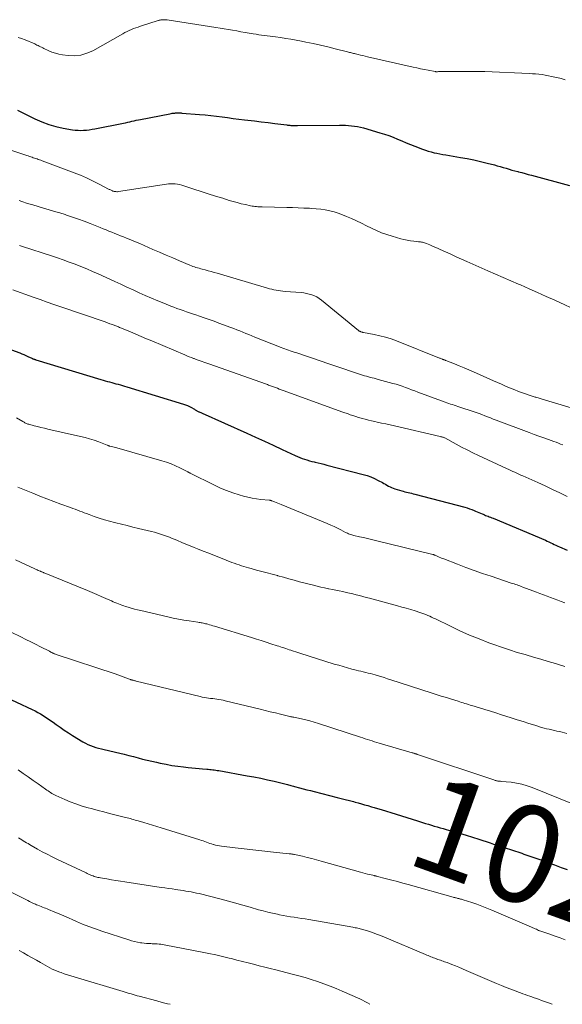
# Model space of a CAD drawing. Units: feet. Extents: x 1909998 to 1915028, y 539996 to 545000.
# Drawn here: x 1911235 to 1911347, y 540000 to 540202 of the extents above; entities that cross this region are included whole.
import ezdxf
from ezdxf.enums import TextEntityAlignment as Align

# ---------------------------------------------------------------- set-up
doc = ezdxf.new("R2010")
doc.units = ezdxf.units.FT
doc.header["$LTSCALE"] = 100
doc.header["$MEASUREMENT"] = 0
for name, color, linetype, lineweight in [('CONTOUR INDEX', 32, 'Continuous', 25), ('CONTOUR INDEX LABEL', 7, 'Continuous', 15), ('CONTOUR INTERMEDIATE', 40, 'Continuous', 15)]:
    doc.layers.add(name, color=color, linetype=linetype, lineweight=lineweight)
doc.styles.add('slant', font='romans.shx', dxfattribs={"oblique": 14.999978})

msp = doc.modelspace()

# ---------------------------------------------------------------- linework, layer by layer
at = {"layer": 'CONTOUR INDEX', "flags": 128}
for points, elevation in [([(1911234.92, 540183.51), (1911235.6, 540183.16), (1911236.28, 540182.81), (1911236.97, 540182.47), (1911238.53, 540181.7), (1911239.94, 540181.09), (1911241.37, 540180.55), (1911242.84, 540180.15), (1911244.34, 540179.82), (1911246.24, 540179.5), (1911246.8, 540179.42), (1911247.38, 540179.37), (1911247.95, 540179.36), (1911248.52, 540179.38), (1911249.1, 540179.43), (1911249.67, 540179.5), (1911250.24, 540179.58), (1911250.81, 540179.68), (1911256.68, 540180.84), (1911257.12, 540180.93), (1911257.56, 540181.02), (1911258, 540181.12), (1911258.44, 540181.22), (1911258.88, 540181.33), (1911259.32, 540181.42), (1911259.76, 540181.52), (1911260.2, 540181.6), (1911266.24, 540182.78), (1911266.48, 540182.82), (1911266.72, 540182.86), (1911266.97, 540182.89), (1911267.21, 540182.91), (1911267.36, 540182.93), (1911267.53, 540182.94), (1911267.7, 540182.95), (1911267.86, 540182.95), (1911268.03, 540182.95), (1911268.2, 540182.95), (1911268.37, 540182.94), (1911268.53, 540182.93), (1911268.7, 540182.92), (1911272.33, 540182.62), (1911273.49, 540182.52), (1911274.64, 540182.41), (1911275.79, 540182.27), (1911276.94, 540182.13), (1911278.08, 540181.97), (1911279.23, 540181.82), (1911280.38, 540181.68), (1911281.53, 540181.54), (1911282.2, 540181.46), (1911283.59, 540181.29), (1911284.98, 540181.12), (1911286.37, 540180.95), (1911287.76, 540180.77), (1911290.21, 540180.47), (1911290.38, 540180.45), (1911290.54, 540180.43), (1911290.71, 540180.41), (1911290.87, 540180.39), (1911291.04, 540180.38), (1911291.21, 540180.36), (1911291.37, 540180.35), (1911291.54, 540180.34), (1911291.61, 540180.34), (1911291.81, 540180.33), (1911292.01, 540180.33), (1911292.21, 540180.33), (1911292.41, 540180.33), (1911301.06, 540180.42), (1911301.67, 540180.41), (1911302.29, 540180.4), (1911302.9, 540180.37), (1911303.52, 540180.32), (1911304.13, 540180.25), (1911304.74, 540180.16), (1911305.34, 540180.03), (1911305.93, 540179.87), (1911309.33, 540178.88), (1911310.26, 540178.59), (1911311.17, 540178.28), (1911312.07, 540177.94), (1911312.96, 540177.56), (1911313.84, 540177.18), (1911314.73, 540176.81), (1911315.63, 540176.45), (1911316.52, 540176.09), (1911318.09, 540175.49), (1911318.67, 540175.28), (1911319.25, 540175.09), (1911319.85, 540174.93), (1911320.44, 540174.78), (1911321.05, 540174.66), (1911321.65, 540174.54), (1911322.25, 540174.43), (1911322.86, 540174.32), (1911325.87, 540173.81), (1911327.24, 540173.56), (1911328.61, 540173.29), (1911329.97, 540172.98), (1911331.33, 540172.65), (1911332.82, 540172.26), (1911333.42, 540172.1), (1911334.03, 540171.94), (1911334.63, 540171.76), (1911335.23, 540171.58), (1911335.83, 540171.39), (1911336.43, 540171.22), (1911337.03, 540171.05), (1911337.64, 540170.89), (1911337.77, 540170.85), (1911338.44, 540170.68), (1911339.12, 540170.5), (1911339.79, 540170.32), (1911340.46, 540170.14), (1911348.24, 540168.06)], 980), ([(1911223.35, 540138.04), (1911235.41, 540133.68), (1911235.83, 540133.52), (1911236.26, 540133.35), (1911236.68, 540133.17), (1911237.09, 540132.97), (1911237.88, 540132.6), (1911237.9, 540132.59), (1911237.92, 540132.58), (1911237.94, 540132.57), (1911237.96, 540132.56), (1911238.03, 540132.52), (1911238.05, 540132.52), (1911238.07, 540132.51), (1911238.09, 540132.5), (1911238.11, 540132.49), (1911238.29, 540132.43), (1911238.41, 540132.4), (1911238.52, 540132.36), (1911238.63, 540132.33), (1911238.74, 540132.29), (1911252.07, 540128.24), (1911252.51, 540128.11), (1911252.95, 540127.98), (1911253.39, 540127.85), (1911253.84, 540127.73), (1911254.28, 540127.6), (1911254.72, 540127.48), (1911255.16, 540127.36), (1911255.61, 540127.24), (1911256.06, 540127.11), (1911256.5, 540126.99), (1911256.94, 540126.86), (1911257.39, 540126.72), (1911269.04, 540123.16), (1911269.45, 540123.02), (1911269.86, 540122.86), (1911270.25, 540122.67), (1911270.64, 540122.47), (1911271.15, 540122.18), (1911271.27, 540122.11), (1911271.4, 540122.03), (1911271.53, 540121.96), (1911271.66, 540121.88), (1911271.78, 540121.8), (1911271.91, 540121.73), (1911272.05, 540121.67), (1911272.18, 540121.61), (1911272.23, 540121.59), (1911272.39, 540121.52), (1911272.55, 540121.45), (1911272.71, 540121.38), (1911272.87, 540121.31), (1911281.99, 540117.21), (1911283.81, 540116.39), (1911285.63, 540115.57), (1911287.44, 540114.73), (1911289.25, 540113.89), (1911291.93, 540112.63), (1911292.4, 540112.42), (1911292.88, 540112.22), (1911293.37, 540112.04), (1911293.86, 540111.87), (1911294.36, 540111.71), (1911294.85, 540111.56), (1911295.36, 540111.43), (1911295.86, 540111.31), (1911296.05, 540111.26), (1911296.65, 540111.12), (1911297.26, 540110.98), (1911297.85, 540110.83), (1911298.45, 540110.68), (1911305.91, 540108.73), (1911306.7, 540108.5), (1911307.49, 540108.22), (1911308.25, 540107.89), (1911308.99, 540107.52), (1911309.83, 540107.06), (1911310.15, 540106.89), (1911310.46, 540106.72), (1911310.77, 540106.55), (1911311.09, 540106.37), (1911311.41, 540106.21), (1911311.73, 540106.05), (1911312.06, 540105.93), (1911312.4, 540105.81), (1911313.8, 540105.39), (1911314.13, 540105.3), (1911314.46, 540105.2), (1911314.8, 540105.12), (1911315.13, 540105.03), (1911315.47, 540104.95), (1911315.8, 540104.87), (1911316.14, 540104.78), (1911316.47, 540104.69), (1911326.74, 540102), (1911327.23, 540101.86), (1911327.73, 540101.7), (1911328.21, 540101.53), (1911328.69, 540101.35), (1911328.95, 540101.24), (1911329.3, 540101.1), (1911329.65, 540100.95), (1911330, 540100.8), (1911330.34, 540100.65), (1911330.54, 540100.56), (1911330.78, 540100.45), (1911331.03, 540100.35), (1911331.29, 540100.24), (1911331.54, 540100.15), (1911331.79, 540100.05), (1911332.05, 540099.95), (1911332.3, 540099.85), (1911332.55, 540099.74), (1911343.3, 540095.23), (1911343.66, 540095.07), (1911344.03, 540094.91), (1911344.39, 540094.74), (1911344.75, 540094.56), (1911345.11, 540094.39), (1911345.47, 540094.22), (1911345.84, 540094.05), (1911346.21, 540093.89), (1911347.78, 540093.23)], 1000), ([(1911231.52, 540063.53), (1911237.98, 540060.48), (1911238.55, 540060.2), (1911239.1, 540059.91), (1911239.64, 540059.6), (1911240.18, 540059.28), (1911240.71, 540058.94), (1911241.23, 540058.6), (1911241.75, 540058.24), (1911242.26, 540057.88), (1911242.88, 540057.44), (1911243.71, 540056.86), (1911244.55, 540056.29), (1911245.39, 540055.74), (1911246.25, 540055.2), (1911248.37, 540053.89), (1911248.87, 540053.6), (1911249.39, 540053.33), (1911249.93, 540053.1), (1911250.48, 540052.9), (1911251.04, 540052.72), (1911251.6, 540052.55), (1911252.17, 540052.4), (1911252.74, 540052.26), (1911255.93, 540051.54), (1911256.87, 540051.32), (1911257.82, 540051.09), (1911258.75, 540050.84), (1911259.69, 540050.59), (1911260.63, 540050.34), (1911261.57, 540050.1), (1911262.51, 540049.87), (1911263.45, 540049.66), (1911264.26, 540049.49), (1911265.45, 540049.25), (1911266.64, 540049.04), (1911267.84, 540048.86), (1911269.05, 540048.71), (1911270, 540048.6), (1911270.73, 540048.52), (1911271.46, 540048.45), (1911272.2, 540048.38), (1911272.93, 540048.32), (1911273.78, 540048.25), (1911274.09, 540048.23), (1911274.4, 540048.2), (1911274.71, 540048.17), (1911275.02, 540048.14), (1911275.33, 540048.1), (1911275.64, 540048.06), (1911275.95, 540048.01), (1911276.25, 540047.96), (1911282.09, 540046.92), (1911283.48, 540046.66), (1911284.86, 540046.39), (1911286.23, 540046.08), (1911287.61, 540045.77), (1911289.85, 540045.23), (1911290.1, 540045.17), (1911290.34, 540045.1), (1911290.59, 540045.04), (1911290.84, 540044.97), (1911291.08, 540044.91), (1911291.33, 540044.84), (1911291.58, 540044.78), (1911291.82, 540044.71), (1911292.84, 540044.44), (1911293.59, 540044.25), (1911294.35, 540044.05), (1911295.1, 540043.86), (1911295.86, 540043.66), (1911300.57, 540042.47), (1911301.4, 540042.25), (1911302.23, 540042.04), (1911303.06, 540041.82), (1911303.88, 540041.6), (1911304.25, 540041.5), (1911304.89, 540041.33), (1911305.54, 540041.15), (1911306.18, 540040.97), (1911306.83, 540040.79), (1911307.62, 540040.56), (1911307.87, 540040.49), (1911308.12, 540040.41), (1911308.36, 540040.34), (1911308.61, 540040.27), (1911308.86, 540040.2), (1911309.1, 540040.12), (1911309.35, 540040.05), (1911309.6, 540039.97), (1911312.66, 540039.03), (1911313.77, 540038.69), (1911314.87, 540038.34), (1911315.98, 540037.99), (1911317.08, 540037.64), (1911318.07, 540037.33), (1911318.68, 540037.14), (1911319.28, 540036.95), (1911319.89, 540036.77), (1911320.5, 540036.59), (1911321.11, 540036.41), (1911321.73, 540036.24), (1911322.34, 540036.06), (1911322.95, 540035.88), (1911324.37, 540035.48), (1911325.69, 540035.09), (1911327.01, 540034.69), (1911328.32, 540034.29), (1911329.63, 540033.87), (1911331.93, 540033.13), (1911332.66, 540032.89), (1911333.4, 540032.66), (1911334.13, 540032.42), (1911334.86, 540032.19), (1911335.47, 540031.99), (1911335.9, 540031.85), (1911336.33, 540031.71), (1911336.76, 540031.57), (1911337.19, 540031.43), (1911337.61, 540031.29), (1911338.04, 540031.14), (1911338.47, 540030.99), (1911338.89, 540030.84), (1911340.96, 540030.11), (1911342.36, 540029.62), (1911343.76, 540029.12), (1911345.16, 540028.62), (1911346.56, 540028.11), (1911347.76, 540027.68)], 1020)]:
    msp.add_lwpolyline(points, dxfattribs=dict(at, elevation=elevation))
at = {"layer": 'CONTOUR INTERMEDIATE', "flags": 128}
for points, elevation in [([(1911235.07, 540198.4), (1911235.79, 540198.18), (1911236.51, 540197.92), (1911238.47, 540197.09), (1911238.71, 540196.98), (1911238.94, 540196.87), (1911239.18, 540196.76), (1911239.41, 540196.64), (1911239.64, 540196.52), (1911239.87, 540196.4), (1911240.11, 540196.28), (1911240.34, 540196.17), (1911241.27, 540195.73), (1911241.98, 540195.43), (1911242.71, 540195.18), (1911243.46, 540195), (1911244.21, 540194.87), (1911245.35, 540194.72), (1911246.67, 540194.68), (1911247.95, 540194.81), (1911249.18, 540195.18), (1911250.38, 540195.71), (1911256.57, 540199.2), (1911257, 540199.43), (1911257.44, 540199.65), (1911257.88, 540199.86), (1911258.33, 540200.06), (1911258.78, 540200.24), (1911259.24, 540200.41), (1911259.7, 540200.57), (1911260.16, 540200.73), (1911263.8, 540201.88), (1911263.91, 540201.91), (1911264.02, 540201.94), (1911264.12, 540201.97), (1911264.23, 540202), (1911264.34, 540202.03), (1911264.44, 540202.05), (1911264.55, 540202.06), (1911264.66, 540202.07), (1911264.84, 540202.07), (1911265.04, 540202.07), (1911265.24, 540202.06), (1911265.44, 540202.04), (1911265.64, 540202.02), (1911275.67, 540200.47), (1911276.53, 540200.34), (1911277.38, 540200.2), (1911278.24, 540200.06), (1911279.1, 540199.91), (1911279.95, 540199.75), (1911280.81, 540199.61), (1911281.66, 540199.46), (1911282.52, 540199.31), (1911283.34, 540199.17), (1911283.91, 540199.08), (1911284.48, 540198.99), (1911285.06, 540198.91), (1911285.63, 540198.84), (1911286.21, 540198.77), (1911286.78, 540198.69), (1911287.35, 540198.61), (1911287.93, 540198.53), (1911288.93, 540198.39), (1911290.01, 540198.23), (1911291.08, 540198.06), (1911292.15, 540197.86), (1911293.21, 540197.66), (1911294.13, 540197.48), (1911295.64, 540197.16), (1911297.14, 540196.83), (1911298.64, 540196.48), (1911300.13, 540196.12), (1911302.71, 540195.47), (1911302.91, 540195.42), (1911303.12, 540195.36), (1911303.32, 540195.31), (1911303.53, 540195.26), (1911303.73, 540195.21), (1911303.94, 540195.15), (1911304.14, 540195.1), (1911304.34, 540195.05), (1911304.89, 540194.92), (1911305.37, 540194.81), (1911305.85, 540194.7), (1911306.33, 540194.58), (1911306.81, 540194.47), (1911316.13, 540192.35), (1911316.91, 540192.17), (1911317.69, 540192.01), (1911318.47, 540191.85), (1911319.25, 540191.69), (1911320.7, 540191.42), (1911320.76, 540191.41), (1911320.82, 540191.4), (1911320.88, 540191.39), (1911320.94, 540191.39), (1911321, 540191.39), (1911321.06, 540191.39), (1911321.12, 540191.39), (1911321.18, 540191.39), (1911321.39, 540191.41), (1911321.55, 540191.42), (1911321.72, 540191.43), (1911321.88, 540191.43), (1911322.05, 540191.44), (1911323.62, 540191.44), (1911324.56, 540191.44), (1911325.51, 540191.45), (1911326.46, 540191.45), (1911327.41, 540191.45), (1911329.69, 540191.47), (1911329.84, 540191.47), (1911329.98, 540191.47), (1911330.13, 540191.47), (1911330.27, 540191.47), (1911330.41, 540191.46), (1911330.56, 540191.46), (1911330.7, 540191.46), (1911330.85, 540191.45), (1911339.98, 540191.03), (1911340.64, 540190.99), (1911341.3, 540190.94), (1911341.96, 540190.87), (1911342.61, 540190.79), (1911343.27, 540190.69), (1911343.92, 540190.58), (1911344.57, 540190.44), (1911345.21, 540190.3), (1911345.66, 540190.19), (1911346.53, 540189.98), (1911347.39, 540189.75)], 976), ([(1911230.31, 540176.37), (1911236.89, 540174.19), (1911237.15, 540174.1), (1911237.4, 540174.01), (1911237.66, 540173.93), (1911237.92, 540173.84), (1911238.18, 540173.75), (1911238.44, 540173.66), (1911238.7, 540173.57), (1911238.96, 540173.49), (1911239.21, 540173.4), (1911239.47, 540173.32), (1911239.73, 540173.23), (1911239.98, 540173.13), (1911246.58, 540170.65), (1911247.86, 540170.14), (1911249.12, 540169.6), (1911250.36, 540169.02), (1911251.59, 540168.4), (1911253.79, 540167.25), (1911253.91, 540167.19), (1911254.03, 540167.13), (1911254.16, 540167.06), (1911254.28, 540167), (1911254.41, 540166.95), (1911254.54, 540166.9), (1911254.67, 540166.86), (1911254.81, 540166.83), (1911254.92, 540166.8), (1911255.11, 540166.78), (1911255.31, 540166.76), (1911255.5, 540166.77), (1911255.7, 540166.79), (1911265.51, 540168.29), (1911265.96, 540168.35), (1911266.41, 540168.38), (1911266.87, 540168.37), (1911267.32, 540168.35), (1911267.77, 540168.3), (1911268.21, 540168.22), (1911268.65, 540168.11), (1911269.09, 540167.99), (1911271.17, 540167.3), (1911272.64, 540166.82), (1911274.11, 540166.34), (1911275.59, 540165.87), (1911277.07, 540165.41), (1911278.41, 540164.99), (1911279.23, 540164.74), (1911280.05, 540164.52), (1911280.88, 540164.31), (1911281.71, 540164.11), (1911282.8, 540163.88), (1911283.09, 540163.82), (1911283.38, 540163.77), (1911283.68, 540163.73), (1911283.98, 540163.7), (1911284.27, 540163.67), (1911284.57, 540163.66), (1911284.87, 540163.64), (1911285.17, 540163.63), (1911290.2, 540163.53), (1911291.37, 540163.5), (1911292.54, 540163.47), (1911293.7, 540163.42), (1911294.87, 540163.37), (1911295.36, 540163.34), (1911296.28, 540163.28), (1911297.2, 540163.18), (1911298.11, 540163.03), (1911299.02, 540162.86), (1911299.91, 540162.64), (1911300.79, 540162.37), (1911301.65, 540162.05), (1911302.5, 540161.69), (1911303.47, 540161.25), (1911304.51, 540160.76), (1911305.54, 540160.28), (1911306.56, 540159.78), (1911307.59, 540159.27), (1911308.62, 540158.79), (1911309.67, 540158.35), (1911310.74, 540157.97), (1911311.83, 540157.63), (1911313.6, 540157.11), (1911314.27, 540156.94), (1911314.94, 540156.79), (1911315.62, 540156.68), (1911316.31, 540156.6), (1911317.26, 540156.51), (1911317.47, 540156.49), (1911317.68, 540156.46), (1911317.89, 540156.42), (1911318.1, 540156.39), (1911318.3, 540156.34), (1911318.5, 540156.28), (1911318.7, 540156.21), (1911318.9, 540156.13), (1911319.57, 540155.85), (1911320.1, 540155.62), (1911320.62, 540155.39), (1911321.15, 540155.15), (1911321.67, 540154.92), (1911322.8, 540154.41), (1911323.89, 540153.92), (1911324.99, 540153.43), (1911326.08, 540152.94), (1911327.17, 540152.46), (1911331.47, 540150.56), (1911333.05, 540149.87), (1911334.63, 540149.18), (1911336.21, 540148.49), (1911337.79, 540147.8), (1911338.17, 540147.63), (1911339.94, 540146.86), (1911341.71, 540146.08), (1911343.47, 540145.29), (1911345.23, 540144.49), (1911350.52, 540142.08)], 984), ([(1911235.27, 540164.93), (1911235.86, 540164.73), (1911236.97, 540164.38), (1911238.08, 540164.04), (1911239.19, 540163.71), (1911240.3, 540163.39), (1911241.42, 540163.07), (1911242.53, 540162.74), (1911243.64, 540162.4), (1911244.75, 540162.06), (1911244.99, 540161.98), (1911246.22, 540161.57), (1911247.43, 540161.15), (1911248.64, 540160.71), (1911249.84, 540160.24), (1911251.93, 540159.4), (1911252.53, 540159.16), (1911253.12, 540158.92), (1911253.71, 540158.68), (1911254.3, 540158.44), (1911254.89, 540158.2), (1911255.48, 540157.96), (1911256.07, 540157.72), (1911256.67, 540157.49), (1911257.32, 540157.23), (1911258.23, 540156.86), (1911259.15, 540156.49), (1911260.06, 540156.11), (1911260.96, 540155.72), (1911262.75, 540154.94), (1911264.11, 540154.35), (1911265.47, 540153.76), (1911266.84, 540153.17), (1911268.2, 540152.59), (1911270.32, 540151.7), (1911270.63, 540151.57), (1911270.94, 540151.45), (1911271.26, 540151.34), (1911271.58, 540151.24), (1911271.9, 540151.14), (1911272.22, 540151.05), (1911272.55, 540150.95), (1911272.87, 540150.87), (1911273.45, 540150.71), (1911274.07, 540150.55), (1911274.68, 540150.38), (1911275.29, 540150.21), (1911275.91, 540150.03), (1911286.26, 540146.97), (1911286.7, 540146.85), (1911287.14, 540146.74), (1911287.59, 540146.63), (1911288.04, 540146.54), (1911288.49, 540146.47), (1911288.95, 540146.4), (1911289.4, 540146.35), (1911289.86, 540146.3), (1911293.17, 540146.05), (1911293.73, 540145.98), (1911294.29, 540145.89), (1911294.84, 540145.76), (1911295.38, 540145.61), (1911295.91, 540145.4), (1911296.41, 540145.16), (1911296.89, 540144.86), (1911297.34, 540144.53), (1911304.92, 540138.31), (1911305.01, 540138.24), (1911305.1, 540138.18), (1911305.2, 540138.12), (1911305.3, 540138.07), (1911305.36, 540138.05), (1911305.43, 540138.01), (1911305.51, 540137.98), (1911305.59, 540137.96), (1911305.67, 540137.94), (1911305.75, 540137.92), (1911305.83, 540137.9), (1911305.91, 540137.88), (1911305.99, 540137.87), (1911308.18, 540137.47), (1911309.35, 540137.22), (1911310.5, 540136.92), (1911311.63, 540136.56), (1911312.75, 540136.15), (1911321.58, 540132.63), (1911321.71, 540132.58), (1911321.84, 540132.53), (1911321.97, 540132.48), (1911322.1, 540132.42), (1911322.19, 540132.39), (1911322.27, 540132.35), (1911322.36, 540132.32), (1911322.45, 540132.29), (1911322.53, 540132.26), (1911322.62, 540132.23), (1911322.7, 540132.19), (1911322.79, 540132.16), (1911322.88, 540132.13), (1911324.66, 540131.43), (1911325.63, 540131.04), (1911326.6, 540130.64), (1911327.57, 540130.22), (1911328.53, 540129.8), (1911332.64, 540127.97), (1911333.46, 540127.6), (1911334.29, 540127.24), (1911335.12, 540126.89), (1911335.96, 540126.54), (1911336.47, 540126.33), (1911337.05, 540126.09), (1911337.63, 540125.86), (1911338.22, 540125.64), (1911338.8, 540125.42), (1911339.39, 540125.22), (1911339.99, 540125.02), (1911340.58, 540124.82), (1911341.18, 540124.63), (1911341.32, 540124.59), (1911341.99, 540124.39), (1911342.66, 540124.18), (1911343.33, 540123.98), (1911344, 540123.78), (1911349.78, 540122.04)], 988), ([(1911235.34, 540155.72), (1911236, 540155.51), (1911241.92, 540153.6), (1911243.14, 540153.19), (1911244.35, 540152.78), (1911245.56, 540152.34), (1911246.77, 540151.88), (1911247.96, 540151.41), (1911249.15, 540150.92), (1911250.33, 540150.41), (1911251.51, 540149.88), (1911254.9, 540148.33), (1911256.15, 540147.76), (1911257.41, 540147.18), (1911258.66, 540146.61), (1911259.92, 540146.04), (1911261.18, 540145.47), (1911262.44, 540144.92), (1911263.72, 540144.39), (1911264.99, 540143.87), (1911266.39, 540143.31), (1911267.03, 540143.07), (1911267.67, 540142.82), (1911268.31, 540142.59), (1911268.95, 540142.36), (1911269.6, 540142.13), (1911270.24, 540141.91), (1911270.89, 540141.69), (1911271.54, 540141.48), (1911272.27, 540141.23), (1911273.28, 540140.89), (1911274.29, 540140.54), (1911275.29, 540140.19), (1911276.3, 540139.82), (1911278.75, 540138.91), (1911279.37, 540138.68), (1911279.99, 540138.44), (1911280.6, 540138.19), (1911281.21, 540137.94), (1911281.81, 540137.68), (1911282.42, 540137.43), (1911283.03, 540137.18), (1911283.65, 540136.93), (1911289.04, 540134.79), (1911289.42, 540134.64), (1911289.79, 540134.5), (1911290.17, 540134.37), (1911290.55, 540134.24), (1911290.93, 540134.11), (1911291.31, 540133.99), (1911291.7, 540133.86), (1911292.08, 540133.74), (1911294.69, 540132.88), (1911295.29, 540132.69), (1911295.88, 540132.48), (1911296.48, 540132.28), (1911297.07, 540132.06), (1911297.66, 540131.85), (1911298.26, 540131.64), (1911298.85, 540131.44), (1911299.45, 540131.24), (1911305.79, 540129.13), (1911306.18, 540129), (1911306.57, 540128.88), (1911306.97, 540128.78), (1911307.37, 540128.67), (1911307.77, 540128.58), (1911308.17, 540128.47), (1911308.57, 540128.37), (1911308.97, 540128.26), (1911311.98, 540127.44), (1911312.64, 540127.25), (1911313.29, 540127.05), (1911313.93, 540126.83), (1911314.57, 540126.59), (1911315.2, 540126.35), (1911315.84, 540126.11), (1911316.48, 540125.88), (1911317.12, 540125.64), (1911322.71, 540123.58), (1911323.08, 540123.45), (1911323.45, 540123.32), (1911323.83, 540123.19), (1911324.2, 540123.07), (1911324.58, 540122.95), (1911324.96, 540122.83), (1911325.33, 540122.71), (1911325.71, 540122.58), (1911328.5, 540121.65), (1911329.09, 540121.44), (1911329.68, 540121.23), (1911330.26, 540121.02), (1911330.84, 540120.79), (1911331.42, 540120.57), (1911332, 540120.34), (1911332.59, 540120.12), (1911333.17, 540119.9), (1911339.98, 540117.33), (1911340.97, 540116.96), (1911341.96, 540116.6), (1911342.96, 540116.24), (1911343.96, 540115.88), (1911345.03, 540115.51), (1911345.5, 540115.34), (1911345.96, 540115.17), (1911346.42, 540114.98), (1911346.88, 540114.79)], 992), ([(1911234.01, 540146.62), (1911238.16, 540145.14), (1911239.58, 540144.63), (1911241, 540144.13), (1911242.43, 540143.63), (1911243.85, 540143.14), (1911252.91, 540140.04), (1911253.41, 540139.86), (1911253.91, 540139.68), (1911254.41, 540139.5), (1911254.9, 540139.31), (1911255.51, 540139.08), (1911255.7, 540139.01), (1911255.89, 540138.93), (1911256.08, 540138.86), (1911256.27, 540138.78), (1911258.11, 540138), (1911259.21, 540137.54), (1911260.32, 540137.07), (1911261.42, 540136.6), (1911262.53, 540136.13), (1911269.28, 540133.26), (1911269.72, 540133.07), (1911270.18, 540132.89), (1911270.63, 540132.71), (1911271.08, 540132.55), (1911271.19, 540132.51), (1911271.59, 540132.36), (1911272, 540132.22), (1911272.41, 540132.08), (1911272.82, 540131.95), (1911273.22, 540131.81), (1911273.63, 540131.67), (1911274.04, 540131.53), (1911274.44, 540131.39), (1911285.87, 540127.31), (1911286.07, 540127.24), (1911286.27, 540127.17), (1911286.47, 540127.09), (1911286.67, 540127.02), (1911286.87, 540126.94), (1911287.08, 540126.87), (1911287.28, 540126.79), (1911287.48, 540126.72), (1911287.88, 540126.57), (1911288.28, 540126.42), (1911288.68, 540126.27), (1911289.08, 540126.13), (1911289.48, 540125.98), (1911300.97, 540121.83), (1911301.54, 540121.62), (1911302.1, 540121.42), (1911302.66, 540121.22), (1911303.23, 540121.01), (1911303.79, 540120.82), (1911304.36, 540120.63), (1911304.93, 540120.45), (1911305.51, 540120.29), (1911305.66, 540120.25), (1911306.31, 540120.07), (1911306.97, 540119.91), (1911307.62, 540119.75), (1911308.28, 540119.6), (1911308.75, 540119.5), (1911309.65, 540119.3), (1911310.54, 540119.1), (1911311.43, 540118.89), (1911312.33, 540118.69), (1911321.71, 540116.51), (1911321.86, 540116.48), (1911322.01, 540116.44), (1911322.16, 540116.4), (1911322.31, 540116.36), (1911322.57, 540116.28), (1911322.59, 540116.27), (1911322.6, 540116.27), (1911322.69, 540116.23), (1911324.97, 540114.98), (1911326.1, 540114.37), (1911327.24, 540113.78), (1911328.39, 540113.21), (1911329.55, 540112.66), (1911335.35, 540109.94), (1911335.77, 540109.75), (1911336.18, 540109.56), (1911336.6, 540109.37), (1911337.02, 540109.18), (1911337.43, 540108.99), (1911337.85, 540108.8), (1911338.27, 540108.62), (1911338.69, 540108.43), (1911341.72, 540107.08), (1911343.25, 540106.39), (1911344.77, 540105.68), (1911346.28, 540104.95), (1911347.78, 540104.21)], 996), ([(1911234.77, 540120.38), (1911236.01, 540119.62), (1911236.16, 540119.53), (1911236.3, 540119.45), (1911236.45, 540119.36), (1911236.61, 540119.28), (1911236.76, 540119.2), (1911236.92, 540119.13), (1911237.08, 540119.08), (1911237.24, 540119.03), (1911238.33, 540118.75), (1911239.04, 540118.57), (1911239.75, 540118.39), (1911240.47, 540118.22), (1911241.18, 540118.06), (1911247.85, 540116.55), (1911248.81, 540116.32), (1911249.75, 540116.05), (1911250.69, 540115.75), (1911251.61, 540115.42), (1911253.32, 540114.77), (1911253.39, 540114.75), (1911253.45, 540114.72), (1911253.52, 540114.69), (1911253.58, 540114.67), (1911253.65, 540114.64), (1911253.72, 540114.62), (1911253.78, 540114.6), (1911253.85, 540114.58), (1911254.26, 540114.47), (1911254.53, 540114.4), (1911254.81, 540114.33), (1911255.08, 540114.25), (1911255.35, 540114.18), (1911264.59, 540111.56), (1911265.54, 540111.26), (1911266.47, 540110.93), (1911267.38, 540110.54), (1911268.27, 540110.11), (1911269.93, 540109.26), (1911269.98, 540109.23), (1911270.04, 540109.2), (1911270.1, 540109.17), (1911270.15, 540109.13), (1911270.21, 540109.1), (1911270.27, 540109.07), (1911270.33, 540109.04), (1911270.38, 540109.01), (1911275.37, 540106.52), (1911276.61, 540105.94), (1911277.87, 540105.42), (1911279.16, 540104.96), (1911280.47, 540104.55), (1911281.35, 540104.3), (1911282.23, 540104.07), (1911283.12, 540103.88), (1911284.02, 540103.74), (1911284.92, 540103.62), (1911286.59, 540103.46), (1911286.66, 540103.45), (1911286.73, 540103.44), (1911286.8, 540103.43), (1911286.88, 540103.41), (1911286.95, 540103.4), (1911287.02, 540103.38), (1911287.08, 540103.36), (1911287.15, 540103.33), (1911287.69, 540103.12), (1911288.03, 540102.99), (1911288.37, 540102.86), (1911288.71, 540102.72), (1911289.04, 540102.58), (1911298.52, 540098.66), (1911299.23, 540098.35), (1911299.94, 540098.03), (1911300.63, 540097.7), (1911301.32, 540097.35), (1911302.29, 540096.85), (1911302.5, 540096.75), (1911302.7, 540096.66), (1911302.91, 540096.57), (1911303.12, 540096.48), (1911303.34, 540096.41), (1911303.55, 540096.34), (1911303.77, 540096.28), (1911303.99, 540096.22), (1911305.17, 540095.96), (1911305.98, 540095.78), (1911306.78, 540095.6), (1911307.59, 540095.4), (1911308.4, 540095.21), (1911320.21, 540092.32), (1911320.27, 540092.3), (1911320.33, 540092.29), (1911320.38, 540092.27), (1911320.44, 540092.25), (1911320.5, 540092.23), (1911320.55, 540092.21), (1911320.61, 540092.19), (1911320.66, 540092.17), (1911321.19, 540091.93), (1911321.5, 540091.79), (1911321.82, 540091.66), (1911322.14, 540091.52), (1911322.46, 540091.4), (1911325.24, 540090.32), (1911326.95, 540089.67), (1911328.67, 540089.04), (1911330.4, 540088.43), (1911332.14, 540087.84), (1911336.3, 540086.46), (1911336.6, 540086.37), (1911336.89, 540086.27), (1911337.19, 540086.17), (1911337.48, 540086.07), (1911337.78, 540085.96), (1911338.07, 540085.86), (1911338.36, 540085.75), (1911338.65, 540085.64), (1911341.46, 540084.57), (1911342.18, 540084.29), (1911342.91, 540084.02), (1911343.64, 540083.74), (1911344.36, 540083.47), (1911345.09, 540083.19), (1911345.82, 540082.91), (1911346.54, 540082.64), (1911347.27, 540082.36)], 1004), ([(1911235.01, 540106.13), (1911238.11, 540104.87), (1911239.55, 540104.3), (1911240.98, 540103.74), (1911242.43, 540103.19), (1911243.87, 540102.66), (1911245.82, 540101.95), (1911246.3, 540101.77), (1911246.77, 540101.59), (1911247.25, 540101.41), (1911247.72, 540101.23), (1911248.19, 540101.05), (1911248.66, 540100.87), (1911249.14, 540100.7), (1911249.62, 540100.52), (1911250.71, 540100.14), (1911251.74, 540099.79), (1911252.78, 540099.46), (1911253.82, 540099.16), (1911254.88, 540098.88), (1911255.11, 540098.82), (1911256.28, 540098.53), (1911257.45, 540098.24), (1911258.63, 540097.95), (1911259.8, 540097.67), (1911262.44, 540097.04), (1911263.06, 540096.88), (1911263.68, 540096.7), (1911264.3, 540096.51), (1911264.91, 540096.31), (1911265.51, 540096.09), (1911266.12, 540095.86), (1911266.71, 540095.62), (1911267.31, 540095.37), (1911267.81, 540095.16), (1911268.66, 540094.8), (1911269.51, 540094.45), (1911270.36, 540094.1), (1911271.21, 540093.75), (1911271.86, 540093.49), (1911273.04, 540093.02), (1911274.21, 540092.56), (1911275.39, 540092.09), (1911276.58, 540091.63), (1911278.96, 540090.7), (1911279.44, 540090.51), (1911279.93, 540090.34), (1911280.41, 540090.17), (1911280.9, 540090), (1911281.39, 540089.85), (1911281.89, 540089.7), (1911282.38, 540089.56), (1911282.88, 540089.42), (1911284.02, 540089.12), (1911285.1, 540088.84), (1911286.17, 540088.56), (1911287.24, 540088.26), (1911288.3, 540087.97), (1911288.4, 540087.94), (1911289.51, 540087.64), (1911290.63, 540087.33), (1911291.75, 540087.03), (1911292.86, 540086.73), (1911295.67, 540085.99), (1911296.43, 540085.8), (1911297.2, 540085.61), (1911297.97, 540085.44), (1911298.75, 540085.29), (1911298.88, 540085.26), (1911299.59, 540085.12), (1911300.3, 540084.98), (1911301, 540084.84), (1911301.71, 540084.7), (1911301.73, 540084.69), (1911302.42, 540084.54), (1911303.11, 540084.39), (1911303.8, 540084.22), (1911304.49, 540084.05), (1911305.17, 540083.87), (1911305.86, 540083.69), (1911306.54, 540083.51), (1911307.22, 540083.33), (1911312.93, 540081.78), (1911313.84, 540081.52), (1911314.75, 540081.27), (1911315.65, 540081), (1911316.55, 540080.73), (1911317.53, 540080.43), (1911317.94, 540080.29), (1911318.35, 540080.15), (1911318.75, 540079.99), (1911319.15, 540079.82), (1911319.55, 540079.65), (1911319.94, 540079.47), (1911320.34, 540079.28), (1911320.73, 540079.1), (1911323.8, 540077.58), (1911325.74, 540076.66), (1911327.7, 540075.79), (1911329.69, 540074.98), (1911331.69, 540074.21), (1911332.72, 540073.83), (1911334.31, 540073.27), (1911335.91, 540072.73), (1911337.51, 540072.23), (1911339.13, 540071.76), (1911339.33, 540071.7), (1911340.85, 540071.27), (1911342.36, 540070.83), (1911343.87, 540070.37), (1911345.38, 540069.91), (1911346.21, 540069.65), (1911347.3, 540069.3)], 1008), ([(1911234.53, 540091.24), (1911238.53, 540089.36), (1911238.75, 540089.26), (1911238.97, 540089.16), (1911239.19, 540089.06), (1911239.41, 540088.97), (1911239.66, 540088.86), (1911239.76, 540088.82), (1911239.86, 540088.78), (1911239.95, 540088.74), (1911240.05, 540088.7), (1911240.15, 540088.66), (1911240.25, 540088.62), (1911240.35, 540088.58), (1911240.45, 540088.54), (1911249.33, 540084.92), (1911250.27, 540084.52), (1911251.21, 540084.13), (1911252.15, 540083.72), (1911253.08, 540083.31), (1911254.25, 540082.78), (1911254.6, 540082.63), (1911254.95, 540082.47), (1911255.31, 540082.33), (1911255.66, 540082.18), (1911256.02, 540082.04), (1911256.38, 540081.91), (1911256.75, 540081.78), (1911257.11, 540081.67), (1911257.66, 540081.5), (1911258.3, 540081.31), (1911258.95, 540081.12), (1911259.6, 540080.95), (1911260.25, 540080.79), (1911265.8, 540079.49), (1911266.9, 540079.25), (1911268, 540079.03), (1911269.1, 540078.84), (1911270.21, 540078.67), (1911271.97, 540078.42), (1911272.2, 540078.38), (1911272.43, 540078.35), (1911272.66, 540078.31), (1911272.88, 540078.27), (1911273.11, 540078.22), (1911273.34, 540078.17), (1911273.56, 540078.11), (1911273.78, 540078.05), (1911274.01, 540077.99), (1911274.35, 540077.89), (1911274.68, 540077.79), (1911275.02, 540077.69), (1911275.36, 540077.59), (1911282.97, 540075.25), (1911283.97, 540074.94), (1911284.97, 540074.63), (1911285.96, 540074.31), (1911286.96, 540074), (1911288.26, 540073.58), (1911288.6, 540073.47), (1911288.95, 540073.36), (1911289.3, 540073.24), (1911289.64, 540073.13), (1911289.99, 540073.01), (1911290.34, 540072.89), (1911290.68, 540072.77), (1911291.03, 540072.66), (1911291.19, 540072.6), (1911291.61, 540072.46), (1911292.04, 540072.32), (1911292.46, 540072.18), (1911292.89, 540072.04), (1911299.97, 540069.84), (1911300.87, 540069.57), (1911301.77, 540069.31), (1911302.68, 540069.06), (1911303.59, 540068.81), (1911304.43, 540068.6), (1911304.92, 540068.47), (1911305.42, 540068.35), (1911305.91, 540068.23), (1911306.41, 540068.11), (1911306.9, 540067.99), (1911307.4, 540067.86), (1911307.89, 540067.73), (1911308.38, 540067.59), (1911308.8, 540067.46), (1911309.49, 540067.26), (1911310.19, 540067.04), (1911310.88, 540066.83), (1911311.58, 540066.61), (1911319.86, 540063.94), (1911320.9, 540063.61), (1911321.93, 540063.27), (1911322.97, 540062.94), (1911324.01, 540062.61), (1911325.38, 540062.18), (1911325.73, 540062.07), (1911326.08, 540061.96), (1911326.43, 540061.85), (1911326.78, 540061.74), (1911327.13, 540061.64), (1911327.49, 540061.53), (1911327.84, 540061.42), (1911328.19, 540061.32), (1911329.75, 540060.85), (1911330.88, 540060.5), (1911332.01, 540060.15), (1911333.14, 540059.8), (1911334.27, 540059.44), (1911336.3, 540058.78), (1911337.51, 540058.39), (1911338.71, 540058.01), (1911339.92, 540057.63), (1911341.13, 540057.26), (1911342.52, 540056.84), (1911343.04, 540056.7), (1911343.56, 540056.56), (1911344.09, 540056.44), (1911344.62, 540056.32), (1911345.15, 540056.21), (1911345.68, 540056.09), (1911346.2, 540055.96), (1911346.73, 540055.82), (1911347.67, 540055.55)], 1012), ([(1911233.62, 540076.35), (1911235.62, 540075.39), (1911236.64, 540074.9), (1911237.66, 540074.4), (1911238.67, 540073.89), (1911239.68, 540073.38), (1911241.48, 540072.44), (1911241.58, 540072.39), (1911241.69, 540072.33), (1911241.79, 540072.28), (1911241.89, 540072.23), (1911241.99, 540072.17), (1911242.1, 540072.12), (1911242.2, 540072.08), (1911242.3, 540072.03), (1911242.36, 540072.01), (1911242.49, 540071.95), (1911242.63, 540071.9), (1911242.76, 540071.85), (1911242.9, 540071.8), (1911255, 540067.79), (1911255.55, 540067.6), (1911256.1, 540067.41), (1911256.65, 540067.21), (1911257.2, 540067.01), (1911258.16, 540066.65), (1911258.22, 540066.62), (1911258.29, 540066.6), (1911258.35, 540066.58), (1911258.42, 540066.56), (1911258.48, 540066.54), (1911258.55, 540066.52), (1911258.62, 540066.5), (1911258.68, 540066.49), (1911258.8, 540066.46), (1911258.92, 540066.43), (1911259.04, 540066.4), (1911259.16, 540066.38), (1911259.29, 540066.35), (1911272.43, 540063.16), (1911272.85, 540063.06), (1911273.28, 540062.98), (1911273.71, 540062.9), (1911274.14, 540062.84), (1911274.58, 540062.79), (1911275.01, 540062.73), (1911275.44, 540062.68), (1911275.87, 540062.62), (1911276.3, 540062.56), (1911276.73, 540062.49), (1911277.15, 540062.4), (1911277.57, 540062.3), (1911284.72, 540060.55), (1911285.77, 540060.3), (1911286.82, 540060.04), (1911287.88, 540059.79), (1911288.93, 540059.53), (1911290.84, 540059.08), (1911290.94, 540059.05), (1911291.04, 540059.03), (1911291.14, 540059.01), (1911291.24, 540058.99), (1911291.35, 540058.97), (1911291.45, 540058.95), (1911291.55, 540058.93), (1911291.65, 540058.91), (1911293.22, 540058.58), (1911294.1, 540058.38), (1911294.97, 540058.16), (1911295.84, 540057.92), (1911296.71, 540057.65), (1911305.34, 540054.82), (1911305.82, 540054.67), (1911306.3, 540054.51), (1911306.78, 540054.35), (1911307.27, 540054.2), (1911307.75, 540054.04), (1911308.23, 540053.89), (1911308.72, 540053.74), (1911309.2, 540053.6), (1911315.98, 540051.61), (1911316.1, 540051.58), (1911316.22, 540051.54), (1911316.34, 540051.51), (1911316.47, 540051.47), (1911316.58, 540051.43), (1911316.64, 540051.42), (1911316.71, 540051.4), (1911316.77, 540051.38), (1911316.83, 540051.36), (1911316.89, 540051.34), (1911316.95, 540051.32), (1911317.01, 540051.3), (1911317.08, 540051.28), (1911332.7, 540046.04), (1911332.84, 540045.99), (1911332.97, 540045.95), (1911333.11, 540045.91), (1911333.25, 540045.88), (1911333.3, 540045.86), (1911333.41, 540045.84), (1911333.52, 540045.82), (1911333.64, 540045.8), (1911333.75, 540045.8), (1911333.87, 540045.79), (1911333.98, 540045.78), (1911334.1, 540045.77), (1911334.21, 540045.76), (1911336.24, 540045.57), (1911337.36, 540045.41), (1911338.47, 540045.19), (1911339.55, 540044.87), (1911340.61, 540044.5), (1911348.85, 540041.17)], 1016), ([(1911235.1, 540048.11), (1911236.12, 540047.39), (1911237.14, 540046.68), (1911238.16, 540045.96), (1911239.18, 540045.23), (1911240.71, 540044.15), (1911240.96, 540043.97), (1911241.22, 540043.79), (1911241.48, 540043.61), (1911241.74, 540043.44), (1911242, 540043.28), (1911242.27, 540043.12), (1911242.55, 540042.98), (1911242.83, 540042.85), (1911244.66, 540042.04), (1911245.77, 540041.57), (1911246.89, 540041.15), (1911248.02, 540040.76), (1911249.17, 540040.42), (1911250.33, 540040.1), (1911251.49, 540039.79), (1911252.65, 540039.49), (1911253.81, 540039.19), (1911257.13, 540038.37), (1911257.46, 540038.28), (1911257.78, 540038.2), (1911258.11, 540038.11), (1911258.43, 540038.01), (1911258.76, 540037.92), (1911259.08, 540037.82), (1911259.4, 540037.73), (1911259.72, 540037.63), (1911260.87, 540037.3), (1911261.76, 540037.03), (1911262.65, 540036.77), (1911263.54, 540036.5), (1911264.43, 540036.22), (1911272.36, 540033.76), (1911272.71, 540033.65), (1911273.05, 540033.53), (1911273.39, 540033.4), (1911273.73, 540033.27), (1911274.07, 540033.14), (1911274.41, 540033.02), (1911274.75, 540032.91), (1911275.1, 540032.8), (1911275.2, 540032.78), (1911275.6, 540032.67), (1911276, 540032.58), (1911276.4, 540032.51), (1911276.81, 540032.45), (1911279.63, 540032.12), (1911281.45, 540031.91), (1911283.26, 540031.7), (1911285.08, 540031.5), (1911286.9, 540031.31), (1911290.68, 540030.9), (1911290.82, 540030.89), (1911290.96, 540030.87), (1911291.1, 540030.86), (1911291.24, 540030.84), (1911291.38, 540030.82), (1911291.52, 540030.8), (1911291.65, 540030.77), (1911291.79, 540030.74), (1911293.45, 540030.38), (1911294.42, 540030.16), (1911295.38, 540029.92), (1911296.34, 540029.67), (1911297.29, 540029.41), (1911305.33, 540027.11), (1911305.81, 540026.97), (1911306.29, 540026.85), (1911306.78, 540026.73), (1911307.26, 540026.61), (1911308.13, 540026.42), (1911308.18, 540026.41), (1911308.24, 540026.4), (1911308.29, 540026.39), (1911308.34, 540026.37), (1911308.39, 540026.36), (1911308.45, 540026.35), (1911308.5, 540026.34), (1911308.55, 540026.32), (1911310.68, 540025.77), (1911311.79, 540025.47), (1911312.91, 540025.17), (1911314.02, 540024.87), (1911315.13, 540024.56), (1911324.35, 540022), (1911324.51, 540021.95), (1911324.68, 540021.91), (1911324.84, 540021.86), (1911325.01, 540021.82), (1911325.18, 540021.78), (1911325.35, 540021.74), (1911325.51, 540021.7), (1911325.68, 540021.66), (1911325.71, 540021.65), (1911325.89, 540021.6), (1911326.08, 540021.55), (1911326.26, 540021.5), (1911326.43, 540021.44), (1911328.17, 540020.88), (1911329.21, 540020.53), (1911330.25, 540020.15), (1911331.27, 540019.75), (1911332.29, 540019.33), (1911340.47, 540015.83), (1911340.72, 540015.72), (1911340.96, 540015.61), (1911341.21, 540015.5), (1911341.45, 540015.39), (1911341.89, 540015.18), (1911341.92, 540015.17), (1911341.94, 540015.16), (1911341.96, 540015.15), (1911341.98, 540015.14), (1911342.06, 540015.11), (1911342.09, 540015.1), (1911342.11, 540015.09), (1911342.13, 540015.08), (1911342.15, 540015.08), (1911344.22, 540014.37), (1911345.28, 540014), (1911346.34, 540013.63), (1911347.39, 540013.26)], 1024), ([(1911235.17, 540034.18), (1911235.49, 540033.97), (1911235.81, 540033.77), (1911236.13, 540033.57), (1911236.46, 540033.37), (1911236.78, 540033.17), (1911237.11, 540032.98), (1911237.44, 540032.78), (1911237.76, 540032.59), (1911239.06, 540031.86), (1911240.04, 540031.31), (1911241.04, 540030.78), (1911242.04, 540030.27), (1911243.05, 540029.78), (1911249.01, 540026.96), (1911249.25, 540026.85), (1911249.49, 540026.74), (1911249.73, 540026.64), (1911249.98, 540026.53), (1911249.99, 540026.53), (1911250.23, 540026.43), (1911250.47, 540026.35), (1911250.71, 540026.26), (1911250.96, 540026.19), (1911251.2, 540026.12), (1911251.45, 540026.05), (1911251.7, 540026), (1911251.95, 540025.95), (1911253.29, 540025.72), (1911254.21, 540025.57), (1911255.13, 540025.41), (1911256.06, 540025.27), (1911256.98, 540025.13), (1911264.41, 540024), (1911265.17, 540023.89), (1911265.93, 540023.78), (1911266.69, 540023.67), (1911267.45, 540023.56), (1911267.86, 540023.5), (1911268.42, 540023.42), (1911268.97, 540023.34), (1911269.52, 540023.25), (1911270.07, 540023.16), (1911270.62, 540023.06), (1911271.17, 540022.96), (1911271.71, 540022.84), (1911272.26, 540022.71), (1911276.77, 540021.57), (1911277.51, 540021.38), (1911278.25, 540021.18), (1911278.99, 540020.98), (1911279.73, 540020.76), (1911280.46, 540020.54), (1911281.2, 540020.33), (1911281.94, 540020.12), (1911282.67, 540019.91), (1911284.43, 540019.42), (1911285.39, 540019.16), (1911286.35, 540018.91), (1911287.31, 540018.69), (1911288.28, 540018.48), (1911288.73, 540018.38), (1911289.48, 540018.23), (1911290.23, 540018.1), (1911290.98, 540017.97), (1911291.73, 540017.86), (1911292.49, 540017.75), (1911293.24, 540017.64), (1911293.99, 540017.52), (1911294.74, 540017.39), (1911303.74, 540015.82), (1911304.01, 540015.77), (1911304.27, 540015.72), (1911304.53, 540015.67), (1911304.79, 540015.61), (1911305.05, 540015.55), (1911305.31, 540015.49), (1911305.57, 540015.42), (1911305.83, 540015.34), (1911306.99, 540014.98), (1911307.83, 540014.71), (1911308.66, 540014.42), (1911309.48, 540014.11), (1911310.29, 540013.78), (1911318.66, 540010.23), (1911318.94, 540010.11), (1911319.22, 540010), (1911319.49, 540009.88), (1911319.77, 540009.77), (1911320.05, 540009.65), (1911320.33, 540009.55), (1911320.61, 540009.44), (1911320.9, 540009.34), (1911320.97, 540009.31), (1911321.23, 540009.22), (1911321.5, 540009.13), (1911321.77, 540009.03), (1911322.04, 540008.94), (1911322.31, 540008.85), (1911322.58, 540008.75), (1911322.84, 540008.65), (1911323.11, 540008.55), (1911324.07, 540008.18), (1911324.82, 540007.89), (1911325.56, 540007.59), (1911326.3, 540007.28), (1911327.04, 540006.97), (1911332.31, 540004.68), (1911333.28, 540004.26), (1911334.26, 540003.86), (1911335.24, 540003.46), (1911336.23, 540003.08), (1911337.29, 540002.67), (1911337.75, 540002.5), (1911338.21, 540002.33), (1911338.68, 540002.17), (1911339.14, 540002), (1911339.61, 540001.84), (1911340.08, 540001.68), (1911340.54, 540001.52), (1911341.01, 540001.35), (1911341.29, 540001.25), (1911341.89, 540001.03), (1911342.49, 540000.81), (1911343.1, 540000.59), (1911343.7, 540000.37), (1911344.67, 540000)], 1028), ([(1911229.25, 540025.16), (1911237.04, 540021.27), (1911237.43, 540021.08), (1911237.83, 540020.89), (1911238.24, 540020.71), (1911238.64, 540020.53), (1911238.84, 540020.44), (1911239.15, 540020.32), (1911239.46, 540020.19), (1911239.77, 540020.07), (1911240.08, 540019.95), (1911240.39, 540019.83), (1911240.69, 540019.72), (1911241, 540019.59), (1911241.31, 540019.47), (1911242.58, 540018.94), (1911243.52, 540018.55), (1911244.46, 540018.15), (1911245.39, 540017.74), (1911246.32, 540017.33), (1911247.02, 540017.02), (1911248.31, 540016.47), (1911249.61, 540015.95), (1911250.92, 540015.47), (1911252.24, 540015.01), (1911257.77, 540013.2), (1911258.36, 540013.03), (1911258.96, 540012.87), (1911259.56, 540012.75), (1911260.17, 540012.65), (1911260.47, 540012.61), (1911260.93, 540012.55), (1911261.4, 540012.5), (1911261.87, 540012.47), (1911262.34, 540012.45), (1911262.56, 540012.44), (1911262.92, 540012.42), (1911263.28, 540012.4), (1911263.64, 540012.38), (1911264, 540012.35), (1911264.35, 540012.31), (1911264.71, 540012.26), (1911265.07, 540012.21), (1911265.42, 540012.14), (1911272.85, 540010.72), (1911274.24, 540010.44), (1911275.63, 540010.15), (1911277, 540009.82), (1911278.38, 540009.48), (1911278.85, 540009.37), (1911279.99, 540009.07), (1911281.13, 540008.78), (1911282.26, 540008.49), (1911283.4, 540008.21), (1911284.54, 540007.92), (1911285.68, 540007.63), (1911286.82, 540007.34), (1911287.96, 540007.05), (1911291.35, 540006.19), (1911292.66, 540005.84), (1911293.96, 540005.48), (1911295.25, 540005.08), (1911296.54, 540004.67), (1911297.82, 540004.22), (1911299.09, 540003.75), (1911300.34, 540003.25), (1911301.59, 540002.72), (1911305.21, 540001.12), (1911305.74, 540000.87), (1911306.27, 540000.6), (1911306.78, 540000.31), (1911307.28, 540000.01), (1911307.29, 540000)], 1032), ([(1911235.27, 540011.01), (1911236.18, 540010.53), (1911237.08, 540010.05), (1911237.97, 540009.55), (1911238.85, 540009.04), (1911239.66, 540008.56), (1911240.14, 540008.29), (1911240.62, 540008.01), (1911241.1, 540007.75), (1911241.59, 540007.49), (1911242.08, 540007.24), (1911242.58, 540007.01), (1911243.09, 540006.8), (1911243.6, 540006.6), (1911243.89, 540006.5), (1911244.55, 540006.27), (1911245.21, 540006.04), (1911245.88, 540005.83), (1911246.55, 540005.62), (1911256.61, 540002.62), (1911257.03, 540002.49), (1911257.44, 540002.37), (1911257.86, 540002.25), (1911258.27, 540002.12), (1911258.68, 540002), (1911259.1, 540001.88), (1911259.51, 540001.77), (1911259.93, 540001.65), (1911263.56, 540000.68), (1911264.66, 540000.39), (1911265.76, 540000.12), (1911266.26, 540000)], 1036)]:
    msp.add_lwpolyline(points, dxfattribs=dict(at, elevation=elevation))

# ---------------------------------------------------------------- texts
at = {"layer": 'CONTOUR INDEX LABEL', "style": 'slant', "oblique": 15}
msp.add_text('1020', height=20, rotation=340.1799, dxfattribs=at).set_placement((1911345.94, 540028.33, 1020), align=Align.MIDDLE_CENTER)

doc.saveas('drawing.dxf')
